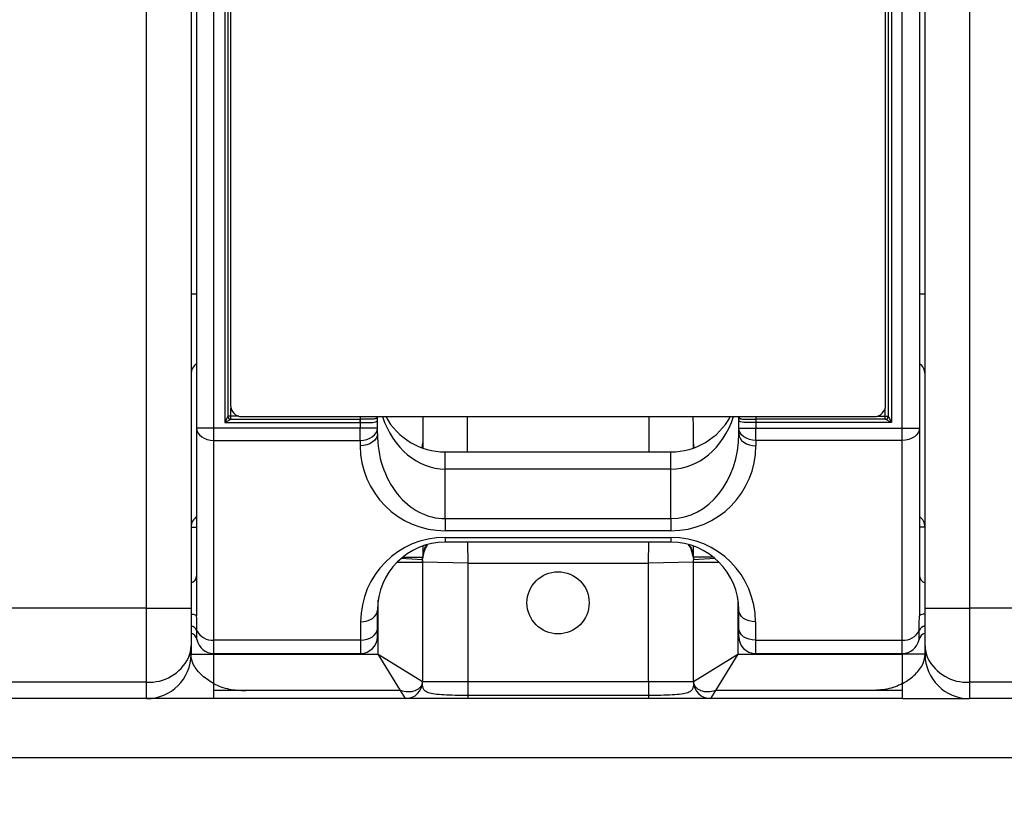
# Model space of a CAD drawing. Extents: x 0.3 to 10.6, y 0 to 7.8.
# Drawn here: x 1.2 to 2.1, y 5 to 5.8 of the extents above; entities that cross this region are included whole.
import ezdxf

# ---------------------------------------------------------------- set-up
doc = ezdxf.new("R2010")
doc.units = 0
doc.header["$MEASUREMENT"] = 0
doc.layers.get('0').update_dxf_attribs({"color": 1, "linetype": 'CONTINUOUS'})
doc.layers.add('OBJ', color=7, linetype='CONTINUOUS')

msp = doc.modelspace()

# ---------------------------------------------------------------- hatches: boundary and pattern name
h = msp.add_hatch()
h.set_pattern_fill('ANSI31', color=256, style=0)
h.set_pattern_definition([(45, (0.00443, 0.27244), (-0.0883883, 0.0883883), [])])
edge = h.paths.add_edge_path()
edge.add_spline(control_points=[(2.66153, 2.77455), (2.6871, 2.79901), (2.73821, 2.84792), (2.60184, 2.90666), (2.75549, 2.94918), (2.66736, 2.98897), (2.61147, 3.01421)], knot_values=[-0.344446, -0.344446, -0.344446, -0.344446, -0.262597, -0.180824, -0.114673, 0, 0, 0, 0], degree=3, periodic=0)
edge.add_line((2.61147, 3.01421), (0.95435, 3.01421))
edge.add_spline(control_points=[(0.95435, 3.01421), (1.01024, 2.98897), (1.09837, 2.94918), (0.94472, 2.90666), (1.08109, 2.84792), (1.02998, 2.79901), (1.00441, 2.77455)], knot_values=[0, 0, 0, 0, 0.114673, 0.180824, 0.262597, 0.344446, 0.344446, 0.344446, 0.344446], degree=3, periodic=0)
edge.add_line((1.00441, 2.77455), (2.66153, 2.77455))
edge = h.paths.add_edge_path()
edge.add_spline(control_points=[(6.19918, 2.77455), (6.22475, 2.79901), (6.27586, 2.84792), (6.1395, 2.90666), (6.29314, 2.94918), (6.20501, 2.98897), (6.14912, 3.01421)], knot_values=[-0.344446, -0.344446, -0.344446, -0.344446, -0.262597, -0.180824, -0.114673, 0, 0, 0, 0], degree=3, periodic=0)
edge.add_line((6.14912, 3.01421), (4.77333, 3.01421))
edge.add_spline(control_points=[(4.77333, 3.01421), (4.82922, 2.98897), (4.91735, 2.94918), (4.76371, 2.90666), (4.90007, 2.84792), (4.84896, 2.79901), (4.82339, 2.77455)], knot_values=[0, 0, 0, 0, 0.114673, 0.180824, 0.262597, 0.344446, 0.344446, 0.344446, 0.344446], degree=3, periodic=0)
edge.add_line((4.82339, 2.77455), (6.19918, 2.77455))
edge = h.paths.add_edge_path()
edge.add_line((9.9894, 2.77455), (10.22972, 2.77455))
edge.add_line((10.22972, 2.77455), (10.22972, 6.95438))
edge.add_spline(control_points=[(10.22972, 6.95438), (10.2024, 6.98543), (10.14582, 7.04972), (10.05199, 6.91615), (10.009, 6.98855), (9.9894, 7.02155)], knot_values=[-0.300369, -0.300369, -0.300369, -0.300369, -0.199145, -0.090778, 0, 0, 0, 0], degree=3, periodic=0)
edge.add_line((9.9894, 7.02155), (9.9894, 3.01421))
edge.add_line((9.9894, 3.01421), (8.4482, 3.01421))
edge.add_spline(control_points=[(8.4482, 3.01421), (8.50409, 2.98897), (8.59222, 2.94918), (8.43858, 2.90666), (8.57494, 2.84792), (8.52383, 2.79901), (8.49826, 2.77455)], knot_values=[0, 0, 0, 0, 0.114673, 0.180824, 0.262597, 0.344446, 0.344446, 0.344446, 0.344446], degree=3, periodic=0)
edge.add_line((8.49826, 2.77455), (9.9894, 2.77455))

# ---------------------------------------------------------------- linework, layer by layer
at = {"color": 7, "linetype": 'Continuous', "lineweight": 25}
for p, q in [((1.39687, 5.98151), (1.39687, 5.38732)), ((1.41234, 5.38732), (1.41234, 5.98151)), ((2.03261, 5.38732), (2.03261, 5.98151)), ((2.04807, 5.98151), (2.04807, 5.38732)), ((1.42211, 5.97286), (1.42211, 5.39248)), ((2.02284, 5.97286), (2.02284, 5.39248)), ((1.35178, 5.2252), (1.35178, 5.96478)), ((1.42496, 5.96716), (1.42496, 5.39818)), ((2.01999, 5.96716), (2.01999, 5.39818)), ((2.09316, 5.96478), (2.09316, 5.2252)), ((1.4274, 5.95739), (1.4274, 5.40794)), ((2.01755, 5.40794), (2.01755, 5.95739)), ((1.39178, 5.79971), (1.39178, 5.2252)), ((2.05316, 5.2252), (2.05316, 5.79971)), ((1.42496, 5.39818), (1.42211, 5.39248)), ((1.42211, 5.39248), (1.4278, 5.39533)), ((1.4278, 5.39818), (1.42496, 5.39818)), ((1.4278, 5.39533), (1.4278, 5.39818)), ((1.4278, 5.39533), (1.54421, 5.39533)), ((1.43757, 5.39777), (2.00737, 5.39777)), ((1.54421, 5.39533), (1.54421, 5.39248)), ((1.54421, 5.39533), (1.54421, 5.39533)), ((1.55966, 5.39793), (1.55886, 5.39641)), ((1.55967, 5.39465), (1.55967, 5.39768)), ((1.55967, 5.38732), (1.55967, 5.39465)), ((1.88527, 5.39465), (1.88527, 5.39768)), ((1.88527, 5.38732), (1.88527, 5.39465)), ((1.88529, 5.39793), (1.88608, 5.39641)), ((1.90074, 5.39533), (1.90073, 5.39533)), ((1.90074, 5.39533), (1.90074, 5.39248)), ((2.01714, 5.39533), (1.90074, 5.39533)), ((2.01714, 5.39818), (2.01999, 5.39818)), ((2.01714, 5.39533), (2.01714, 5.39818)), ((2.02284, 5.39248), (2.01714, 5.39533)), ((2.01999, 5.39818), (2.02284, 5.39248)), ((1.41234, 5.38732), (1.39687, 5.38732)), ((1.39687, 5.38732), (1.39687, 5.21845)), ((1.54421, 5.38732), (1.41234, 5.38732)), ((1.41234, 5.37638), (1.41234, 5.38732)), ((1.42211, 5.39248), (1.54421, 5.39248)), ((1.54421, 5.39248), (1.54421, 5.38732)), ((1.54421, 5.39248), (1.54421, 5.39248)), ((1.54421, 5.37638), (1.54421, 5.38732)), ((1.55967, 5.38732), (1.54421, 5.38732)), ((1.55967, 5.38243), (1.55967, 5.38732)), ((1.88527, 5.38732), (1.90074, 5.38732)), ((1.88527, 5.38243), (1.88527, 5.38732)), ((1.90074, 5.39248), (1.90073, 5.39248)), ((1.90074, 5.39248), (1.90074, 5.38732)), ((2.02284, 5.39248), (1.90074, 5.39248)), ((1.90074, 5.38732), (2.03261, 5.38732)), ((1.90074, 5.37638), (1.90074, 5.38732)), ((2.03261, 5.37638), (2.03261, 5.38732)), ((2.03261, 5.38732), (2.04807, 5.38732)), ((2.04807, 5.38732), (2.04807, 5.21845)), ((1.41234, 5.37638), (1.54421, 5.37638)), ((1.41234, 5.19642), (1.41234, 5.37638)), ((1.54421, 5.37638), (1.54421, 5.3715)), ((2.03261, 5.37638), (1.90074, 5.37638)), ((1.90074, 5.37638), (1.90074, 5.3715)), ((2.03261, 5.19642), (2.03261, 5.37638)), ((1.6005, 5.37428), (1.6005, 5.36947)), ((1.84445, 5.36947), (1.84445, 5.37428)), ((1.62072, 5.35056), (1.62072, 5.36602)), ((1.62072, 5.36602), (1.82422, 5.36602)), ((1.82422, 5.35056), (1.82422, 5.36602)), ((1.62072, 5.30592), (1.62072, 5.35056)), ((1.82422, 5.35056), (1.62072, 5.35056)), ((1.82422, 5.30592), (1.82422, 5.35056)), ((1.62072, 5.30592), (1.62072, 5.29498)), ((1.62072, 5.30592), (1.82422, 5.30592)), ((1.82422, 5.30592), (1.82422, 5.29498)), ((1.82422, 5.29498), (1.62072, 5.29498)), ((1.62072, 5.28903), (1.82422, 5.28903)), ((1.62072, 5.28903), (1.62072, 5.28462)), ((1.82422, 5.28903), (1.82422, 5.28462)), ((1.6005, 5.28118), (1.6005, 5.2711)), ((1.82422, 5.28462), (1.62072, 5.28462)), ((1.84445, 5.2711), (1.84445, 5.28118)), ((1.60037, 5.2666), (1.60037, 5.1591)), ((1.64107, 5.2659), (1.60037, 5.2666)), ((1.60044, 5.26885), (1.60042, 5.26885)), ((1.64107, 5.2659), (1.64107, 5.1591)), ((1.64107, 5.2659), (1.80387, 5.2659)), ((1.84457, 5.2666), (1.80387, 5.2659)), ((1.80387, 5.1591), (1.80387, 5.2659)), ((1.84453, 5.26885), (1.84451, 5.26885)), ((1.84457, 5.1591), (1.84457, 5.2666)), ((1.35178, 5.2252), (0.90847, 5.2252)), ((1.35178, 5.15852), (1.35178, 5.2252)), ((1.35178, 5.2252), (1.39178, 5.2252)), ((1.39178, 5.2252), (1.39178, 5.19129)), ((2.05316, 5.2252), (2.09316, 5.2252)), ((2.05316, 5.19129), (2.05316, 5.2252)), ((2.09316, 5.2252), (2.09316, 5.15852)), ((2.53647, 5.2252), (2.09316, 5.2252)), ((1.55967, 5.20707), (1.55967, 5.22357)), ((1.88527, 5.20707), (1.88527, 5.22357)), ((1.54461, 5.21292), (1.54461, 5.19642)), ((1.90033, 5.21292), (1.90033, 5.19642)), ((1.55967, 5.19956), (1.55967, 5.20707)), ((1.88527, 5.19956), (1.88527, 5.20707)), ((1.39178, 5.19129), (1.39178, 5.18615)), ((1.54461, 5.19642), (1.41234, 5.19642)), ((1.90033, 5.19642), (2.03261, 5.19642)), ((2.05316, 5.18615), (2.05316, 5.19129)), ((1.39178, 5.18615), (1.39178, 5.1838)), ((1.39178, 5.1838), (1.41213, 5.1838)), ((1.41213, 5.1838), (1.41213, 5.15739)), ((1.41213, 5.1838), (1.56037, 5.1838)), ((1.41234, 5.1845), (1.54461, 5.1845)), ((1.5806, 5.15103), (1.56037, 5.1838)), ((1.56037, 5.1838), (1.60037, 5.1591)), ((1.84457, 5.1591), (1.88457, 5.1838)), ((1.88457, 5.1838), (1.86434, 5.15103)), ((1.88457, 5.1838), (2.03281, 5.1838)), ((1.90033, 5.1845), (2.03261, 5.1845)), ((2.05316, 5.1838), (2.03281, 5.1838)), ((2.03281, 5.15739), (2.03281, 5.1838)), ((2.05316, 5.1838), (2.05316, 5.18615)), ((1.35178, 5.15852), (0.90847, 5.15852)), ((1.35178, 5.1438), (1.35178, 5.15852)), ((1.41213, 5.15739), (1.41213, 5.15103)), ((1.60037, 5.1591), (1.64107, 5.1591)), ((1.64107, 5.1591), (1.64107, 5.14657)), ((1.64107, 5.1591), (1.80387, 5.1591)), ((1.80387, 5.1591), (1.80387, 5.14657)), ((1.80387, 5.1591), (1.84457, 5.1591)), ((2.03281, 5.15103), (2.03281, 5.15739)), ((2.53647, 5.15852), (2.09316, 5.15852)), ((2.09316, 5.15852), (2.09316, 5.1438)), ((1.41213, 5.15103), (1.41213, 5.1438)), ((1.44122, 5.15103), (1.41213, 5.15103)), ((1.5806, 5.15103), (1.44122, 5.15103)), ((1.58507, 5.1438), (1.5806, 5.15103)), ((1.64107, 5.14657), (1.64107, 5.1438)), ((1.80387, 5.14657), (1.64107, 5.14657)), ((1.80387, 5.14657), (1.80387, 5.1438)), ((1.86434, 5.15103), (1.85988, 5.1438)), ((2.00372, 5.15103), (1.86434, 5.15103)), ((2.03281, 5.15103), (2.00372, 5.15103)), ((2.03281, 5.1438), (2.03281, 5.15103)), ((1.35178, 5.1438), (0.90847, 5.1438)), ((1.41213, 5.1438), (1.35178, 5.1438)), ((1.58507, 5.1438), (1.41213, 5.1438)), ((1.64107, 5.1438), (1.58507, 5.1438)), ((1.80387, 5.1438), (1.64107, 5.1438)), ((1.85988, 5.1438), (1.80387, 5.1438)), ((2.03281, 5.1438), (1.85988, 5.1438)), ((2.03281, 5.1438), (2.09316, 5.1438)), ((2.53647, 5.1438), (2.09316, 5.1438))]:
    msp.add_line(p, q, dxfattribs=at)
at = {"color": 8, "linetype": 'Continuous', "lineweight": 25}
for p, q in [((1.39687, 5.508), (1.39178, 5.508)), ((2.05316, 5.508), (2.04807, 5.508)), ((1.4278, 5.39818), (1.4278, 5.40509)), ((2.01714, 5.39818), (2.01714, 5.40509)), ((1.43472, 5.39818), (1.4278, 5.39818)), ((1.54421, 5.39777), (1.54421, 5.39533)), ((1.55967, 5.39768), (1.55967, 5.39777)), ((1.6405, 5.39777), (1.6405, 5.36602)), ((1.80445, 5.36602), (1.80445, 5.39777)), ((1.88527, 5.39768), (1.88527, 5.39777)), ((1.90073, 5.39777), (1.90073, 5.39533)), ((2.01022, 5.39818), (2.01714, 5.39818)), ((1.59996, 5.36966), (1.6005, 5.37428)), ((1.84498, 5.36966), (1.84445, 5.37428)), ((1.39178, 5.29817), (1.39687, 5.29817)), ((2.05316, 5.29817), (2.04807, 5.29817)), ((1.64075, 5.28462), (1.64107, 5.2659)), ((1.80387, 5.2659), (1.80419, 5.28462)), ((1.60042, 5.26885), (1.58101, 5.26994)), ((1.5824, 5.2711), (1.6005, 5.2711)), ((1.86254, 5.2711), (1.84445, 5.2711)), ((1.86393, 5.26994), (1.84453, 5.26885)), ((1.57741, 5.2666), (1.60037, 5.2666)), ((1.84457, 5.2666), (1.86753, 5.2666)), ((1.56037, 5.1838), (1.56037, 5.23279)), ((1.88457, 5.23279), (1.88457, 5.1838)), ((1.39717, 5.19693), (1.39717, 5.20521)), ((2.04777, 5.19693), (2.04777, 5.20521)), ((1.41234, 5.1845), (1.41234, 5.19642)), ((1.54461, 5.19642), (1.54461, 5.1845)), ((1.90033, 5.19642), (1.90033, 5.1845)), ((2.03261, 5.1845), (2.03261, 5.19642)), ((1.41213, 5.1845), (1.41213, 5.1838)), ((2.03281, 5.1838), (2.03281, 5.1845))]:
    msp.add_line(p, q, dxfattribs=at)
at = {"color": 7, "linetype": 'Continuous', "lineweight": 25, "flags": 128}
for points in [[(1.39687, 5.38732), (1.39717, 5.38518), (1.39805, 5.38313), (1.39948, 5.38124), (1.4014, 5.37958), (1.40375, 5.37822), (1.40642, 5.37721), (1.40932, 5.37659), (1.41234, 5.37638)], [(1.54421, 5.37638), (1.54722, 5.37659), (1.55012, 5.37721), (1.5528, 5.37822), (1.55514, 5.37958), (1.55707, 5.38124), (1.5585, 5.38313), (1.55938, 5.38518), (1.55967, 5.38732)], [(1.90074, 5.37638), (1.89772, 5.37659), (1.89482, 5.37721), (1.89215, 5.37822), (1.8898, 5.37958), (1.88788, 5.38124), (1.88645, 5.38313), (1.88557, 5.38518), (1.88527, 5.38732)], [(2.04807, 5.38732), (2.04778, 5.38518), (2.0469, 5.38313), (2.04547, 5.38124), (2.04354, 5.37958), (2.0412, 5.37822), (2.03852, 5.37721), (2.03562, 5.37659), (2.03261, 5.37638)], [(1.55967, 5.38243), (1.55938, 5.3803), (1.5585, 5.37825), (1.55707, 5.37636), (1.55514, 5.3747), (1.5528, 5.37334), (1.55012, 5.37233), (1.54722, 5.37171), (1.54421, 5.3715)], [(1.88527, 5.38243), (1.88557, 5.3803), (1.88645, 5.37825), (1.88788, 5.37636), (1.8898, 5.3747), (1.89215, 5.37334), (1.89482, 5.37233), (1.89772, 5.37171), (1.90074, 5.3715)], [(1.54461, 5.21292), (1.54755, 5.21313), (1.55038, 5.21374), (1.55298, 5.21472), (1.55526, 5.21604), (1.55713, 5.21766), (1.55853, 5.2195), (1.55938, 5.2215), (1.55967, 5.22357)], [(1.90033, 5.21292), (1.89739, 5.21313), (1.89457, 5.21374), (1.89197, 5.21472), (1.88968, 5.21604), (1.88781, 5.21766), (1.88642, 5.2195), (1.88556, 5.2215), (1.88527, 5.22357)], [(1.54461, 5.19642), (1.54755, 5.19663), (1.55038, 5.19723), (1.55298, 5.19822), (1.55526, 5.19954), (1.55713, 5.20115), (1.55853, 5.203), (1.55938, 5.20499), (1.55967, 5.20707)], [(1.90033, 5.19642), (1.89739, 5.19663), (1.89457, 5.19723), (1.89197, 5.19822), (1.88968, 5.19954), (1.88781, 5.20115), (1.88642, 5.203), (1.88556, 5.20499), (1.88527, 5.20707)]]:
    msp.add_lwpolyline(points, dxfattribs=at)
at = {"color": 8, "linetype": 'Continuous', "lineweight": 25, "flags": 128}
for points in [[(1.39178, 5.22003), (1.39235, 5.21999), (1.39362, 5.21983), (1.39473, 5.21963), (1.39564, 5.21937), (1.39631, 5.21909), (1.39673, 5.21877), (1.39687, 5.21845)], [(2.05316, 5.22003), (2.05259, 5.21999), (2.05133, 5.21983), (2.05022, 5.21963), (2.04931, 5.21937), (2.04863, 5.21909), (2.04821, 5.21877), (2.04807, 5.21845)]]:
    msp.add_lwpolyline(points, dxfattribs=at)
at = {"color": 7, "linetype": 'Continuous', "lineweight": 25}
msp.add_circle((1.72247, 5.23008), 0.028, dxfattribs=at)
at = {"color": 8, "linetype": 'Continuous', "lineweight": 25}
for centre, radius, start, end in [((1.40426, 5.4355), 0.01249, 126.26923, 177.47976), ((2.04069, 5.4355), 0.01249, 2.52024, 53.73077), ((1.55782, 5.39768), 0.00186, 0.00024, 2.849), ((1.88713, 5.39768), 0.00186, 177.151, 179.99976), ((1.40426, 5.29762), 0.01249, 126.26923, 177.47976), ((2.04069, 5.29762), 0.01249, 2.52024, 53.73077), ((1.39102, 5.20256), 0.0067, 23.32739, 83.43391), ((2.05393, 5.20256), 0.0067, 96.56609, 156.67261)]:
    msp.add_arc(centre, radius, start, end, dxfattribs=at)
at = {"color": 7, "linetype": 'Continuous', "lineweight": 25}
for centre, radius, start, end in [((1.43757, 5.40794), 0.01018, 180, 270), ((2.00737, 5.40794), 0.01018, 270, 0), ((1.4278, 5.39818), 0.00285, 180, 270), ((-0.53123, 5.39319), 2.07544, 359.98034, 0.05899), ((1.55729, 5.39462), 0.00239, 0.68379, 48.64934), ((1.62072, 5.42707), 0.06105, 208.6854, 270), ((1.82422, 5.42707), 0.06105, 270, 331.3146), ((1.88766, 5.39462), 0.00239, 131.35066, 179.31621), ((3.97617, 5.39319), 2.07544, 179.94101, 180.01966), ((2.01714, 5.39818), 0.00285, 270, 0), ((1.62072, 5.3715), 0.07652, 180, 270), ((1.82422, 5.3715), 0.07652, 270, 0), ((1.62072, 5.21292), 0.07611, 90, 180), ((1.82422, 5.21292), 0.07611, 0, 90), ((1.62072, 5.22357), 0.06105, 90, 180), ((1.82422, 5.22357), 0.06105, 0, 90), ((1.5605, 5.2711), 0.04, 356.77629, 0), ((1.5863, 5.27171), 0.01431, 354.60431, 359.77709), ((1.85864, 5.27171), 0.01431, 180.22291, 185.39569), ((1.88445, 5.2711), 0.04, 180, 183.22371), ((1.64037, 5.2666), 0.04, 176.77629, 180), ((1.80457, 5.2666), 0.04, 0, 3.22371), ((1.38955, 5.25491), 0.00733, 287.79159, 0), ((2.0554, 5.25491), 0.00733, 180, 252.20841), ((1.38999, 5.19549), 0.00733, 11.32819, 75.8214), ((1.41091, 5.21143), 0.01507, 204.3607, 275.45467), ((1.54461, 5.19956), 0.01506, 270, 0), ((1.90033, 5.19956), 0.01506, 180, 270), ((2.03404, 5.21143), 0.01507, 264.54533, 335.6393), ((2.05495, 5.19549), 0.00733, 104.1786, 168.67181), ((1.36429, 5.19135), 0.02749, 336.76511, 359.87725), ((1.41234, 5.19997), 0.01547, 191.32819, 270), ((2.03261, 5.19997), 0.01547, 270, 348.67181), ((2.08065, 5.19135), 0.02749, 180.12275, 203.23489), ((1.35178, 5.1838), 0.04, 270, 0), ((2.09316, 5.1838), 0.04, 180, 270), ((1.35368, 5.19871), 0.04024, 267.30542, 333.08648), ((2.09127, 5.19871), 0.04024, 206.91352, 272.69458), ((1.58507, 5.1591), 0.0153, 270, 0), ((1.85988, 5.1591), 0.0153, 180, 270)]:
    msp.add_arc(centre, radius, start, end, dxfattribs=at)
at = {"color": 8, "linetype": 'Continuous', "lineweight": 25}
for centre, major_axis, ratio, start_param, end_param in [((1.62072, 5.42707), (0, 0.07652), 0.797872, 1.963815, 3.141593), ((1.6405, 5.37428), (0, 0.293), 0.136519, 1.49054, 1.570796), ((1.82422, 5.42707), (0, 0.07652), 0.797872, 3.141593, 4.31937), ((1.80445, 5.37428), (0, 0.293), 0.136519, 4.712389, 4.792646)]:
    msp.add_ellipse(centre, major_axis=major_axis, ratio=ratio, start_param=start_param, end_param=end_param, dxfattribs=at)
at = {"color": 7, "linetype": 'Continuous', "lineweight": 25}
for centre, start_param, end_param in [((1.62072, 5.38243), 1.570796, 3.141593), ((1.82422, 5.38243), 3.141593, 4.712389)]:
    msp.add_ellipse(centre, major_axis=(0, 0.07652), ratio=0.797872, start_param=start_param, end_param=end_param, dxfattribs=at)
for points, knots in [([(1.55015, 5.39534), (1.55006, 5.39534), (1.54876, 5.39532), (1.54666, 5.39533), (1.54473, 5.39533), (1.54421, 5.39533)], [0, 0, 0, 0, 0.051111, 0.741461, 1, 1, 1, 1]), ([(1.54421, 5.39248), (1.54486, 5.39248), (1.54722, 5.39248), (1.55117, 5.39248), (1.55529, 5.39256), (1.55804, 5.39288), (1.55946, 5.39345), (1.55961, 5.39427), (1.55967, 5.39465)], [0, 0, 0, 0, 0.0792643, 0.2903308, 0.4965413, 0.6915014, 0.8585773, 1, 1, 1, 1]), ([(1.90073, 5.39248), (1.90009, 5.39248), (1.89772, 5.39248), (1.89377, 5.39248), (1.88965, 5.39256), (1.88691, 5.39288), (1.88548, 5.39345), (1.88534, 5.39427), (1.88527, 5.39465)], [0, 0, 0, 0, 0.0792643, 0.2903308, 0.4965413, 0.6915014, 0.8585773, 1, 1, 1, 1]), ([(1.89561, 5.39533), (1.89678, 5.39533), (1.89846, 5.39533), (1.90021, 5.39533), (1.90073, 5.39533)], [0, 0, 0, 0, 0.698145, 1, 1, 1, 1]), ([(1.6005, 5.2711), (1.6005, 5.27093), (1.6005, 5.27068), (1.60052, 5.2707), (1.60054, 5.27089), (1.60057, 5.27119), (1.6006, 5.27152), (1.60061, 5.27165)], [0, 0, 0, 0, 0.427502, 0.630483, 0.719394, 0.889467, 1, 1, 1, 1]), ([(1.84433, 5.27165), (1.84435, 5.27145), (1.84438, 5.27113), (1.84442, 5.27075), (1.84443, 5.27069), (1.84444, 5.27074), (1.84445, 5.27092), (1.84445, 5.2711)], [0, 0, 0, 0, 0.170935, 0.276051, 0.538735, 0.561607, 1, 1, 1, 1]), ([(1.60037, 5.2666), (1.60037, 5.26662), (1.60037, 5.26737), (1.60039, 5.26812), (1.60042, 5.26885)], [0, 0, 0, 0, 0.030669, 1, 1, 1, 1]), ([(1.84457, 5.2666), (1.84457, 5.26662), (1.84457, 5.26737), (1.84455, 5.26812), (1.84453, 5.26885)], [0, 0, 0, 0, 0.030669, 1, 1, 1, 1]), ([(1.39717, 5.20521), (1.39716, 5.20638), (1.39711, 5.21027), (1.39697, 5.21508), (1.39687, 5.21845)], [0, 0, 0, 0, 0.300037, 1, 1, 1, 1]), ([(2.04777, 5.20521), (2.04779, 5.20638), (2.04783, 5.21027), (2.04797, 5.21508), (2.04807, 5.21845)], [0, 0, 0, 0, 0.300037, 1, 1, 1, 1]), ([(1.38956, 5.1805), (1.39005, 5.18173), (1.39103, 5.18419), (1.39165, 5.18646), (1.3918, 5.18736), (1.39179, 5.18655), (1.39178, 5.18615)], [0, 0, 0, 0, 0.24996, 0.500313, 0.745107, 1, 1, 1, 1]), ([(1.41213, 5.15739), (1.41, 5.15868), (1.40568, 5.16129), (1.40042, 5.16573), (1.39621, 5.17052), (1.39277, 5.1765), (1.39179, 5.18104), (1.39178, 5.18379), (1.39178, 5.1838)], [0, 0, 0, 0, 0.176931, 0.358996, 0.53582, 0.717788, 0.998664, 1, 1, 1, 1]), ([(2.03281, 5.15739), (2.03494, 5.15868), (2.03927, 5.16129), (2.04453, 5.16573), (2.04874, 5.17052), (2.05218, 5.1765), (2.05316, 5.18104), (2.05316, 5.18379), (2.05316, 5.1838)], [0, 0, 0, 0, 0.176931, 0.358996, 0.53582, 0.717788, 0.998664, 1, 1, 1, 1]), ([(2.05316, 5.18615), (2.05316, 5.18656), (2.05315, 5.18738), (2.05331, 5.18642), (2.05396, 5.18407), (2.05492, 5.18167), (2.05539, 5.1805)], [0, 0, 0, 0, 0.255808, 0.511757, 0.76371, 1, 1, 1, 1]), ([(1.41213, 5.15739), (1.4143, 5.15633), (1.41869, 5.15418), (1.42598, 5.15235), (1.43355, 5.15123), (1.43864, 5.1511), (1.44122, 5.15103)], [0, 0, 0, 0, 0.251001, 0.509692, 0.751899, 1, 1, 1, 1]), ([(1.60037, 5.1591), (1.60007, 5.1575), (1.59961, 5.15513), (1.59663, 5.15237), (1.59304, 5.1504), (1.58744, 5.14928), (1.58283, 5.15046), (1.5806, 5.15103)], [0, 0, 0, 0, 0.280477, 0.412373, 0.538618, 0.776898, 1, 1, 1, 1]), ([(1.64107, 5.14657), (1.63727, 5.14659), (1.62975, 5.14664), (1.61949, 5.14702), (1.61122, 5.14774), (1.60551, 5.14892), (1.60228, 5.15071), (1.60047, 5.15377), (1.60041, 5.15703), (1.60037, 5.1591)], [0, 0, 0, 0, 0.157053, 0.310891, 0.457498, 0.592121, 0.71142, 0.81617, 1, 1, 1, 1]), ([(1.84457, 5.1591), (1.84453, 5.15703), (1.84447, 5.15377), (1.84266, 5.15071), (1.83943, 5.14892), (1.83372, 5.14774), (1.82546, 5.14702), (1.8152, 5.14664), (1.80767, 5.14659), (1.80387, 5.14657)], [0, 0, 0, 0, 0.18383, 0.28858, 0.407879, 0.542502, 0.689109, 0.842947, 1, 1, 1, 1]), ([(1.86434, 5.15103), (1.86211, 5.15046), (1.85751, 5.14928), (1.85191, 5.1504), (1.84832, 5.15237), (1.84533, 5.15513), (1.84488, 5.1575), (1.84457, 5.1591)], [0, 0, 0, 0, 0.223102, 0.461382, 0.587627, 0.719523, 1, 1, 1, 1]), ([(2.03281, 5.15739), (2.03065, 5.15633), (2.02625, 5.15418), (2.01897, 5.15235), (2.01139, 5.15123), (2.0063, 5.1511), (2.00372, 5.15103)], [0, 0, 0, 0, 0.251001, 0.509692, 0.751899, 1, 1, 1, 1])]:
    msp.add_open_spline(points, degree=3, knots=knots, dxfattribs=at)
at = {"color": 8, "linetype": 'Continuous', "lineweight": 25}
for points, knots in [([(1.55886, 5.39641), (1.55859, 5.39622), (1.55801, 5.39581), (1.55623, 5.39553), (1.55363, 5.39537), (1.5513, 5.39535), (1.55015, 5.39534)], [0, 0, 0, 0, 0.205778, 0.448542, 0.728723, 1, 1, 1, 1]), ([(1.88608, 5.39641), (1.88635, 5.39622), (1.88694, 5.39581), (1.88871, 5.39553), (1.89143, 5.39537), (1.8939, 5.39534), (1.89543, 5.39533), (1.89561, 5.39533)], [0, 0, 0, 0, 0.193753, 0.422331, 0.686141, 0.962379, 1, 1, 1, 1]), ([(1.60491, 5.28241), (1.60453, 5.28188), (1.60303, 5.27979), (1.60143, 5.27572), (1.60084, 5.27215), (1.60055, 5.27036)], [0, 0, 0, 0, 0.145711, 0.572855, 1, 1, 1, 1]), ([(1.60061, 5.27165), (1.60091, 5.27337), (1.6015, 5.27686), (1.60286, 5.28044), (1.60406, 5.28214), (1.60416, 5.28228)], [0, 0, 0, 0, 0.471003, 0.955624, 1, 1, 1, 1]), ([(1.84439, 5.27036), (1.84397, 5.27263), (1.84323, 5.27665), (1.84147, 5.28067), (1.84024, 5.28228), (1.84016, 5.28239)], [0, 0, 0, 0, 0.546893, 0.969969, 1, 1, 1, 1]), ([(1.84073, 5.28229), (1.84148, 5.28096), (1.84338, 5.27758), (1.84397, 5.2739), (1.84433, 5.27165)], [0, 0, 0, 0, 0.392591, 1, 1, 1, 1])]:
    msp.add_open_spline(points, degree=3, knots=knots, dxfattribs=at)
at = {"layer": 'OBJ'}
msp.add_line((2.54543, 5.0906), (0.9218, 5.0906), dxfattribs=at)

doc.saveas('drawing.dxf')
